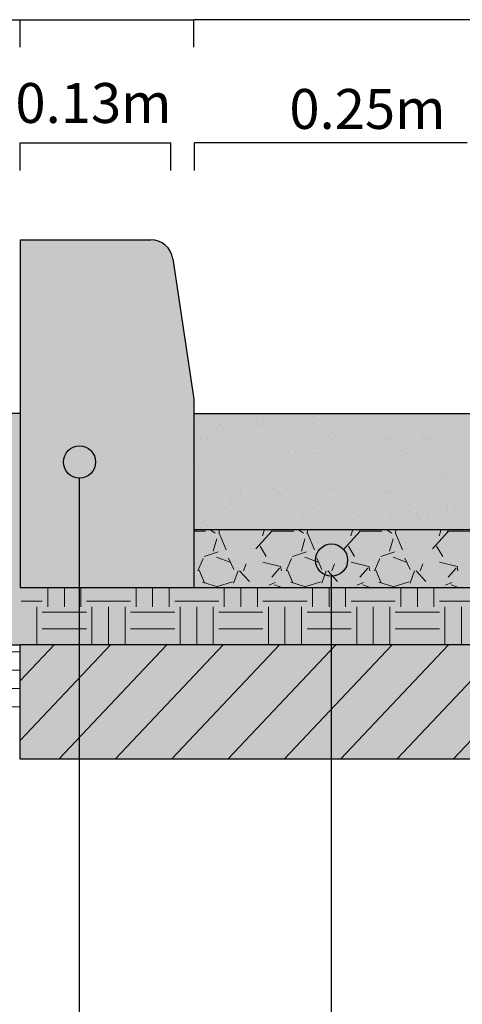
# Model space of a CAD drawing. Extents: x 277872 to 278230, y 9113212 to 9113423.
# Drawn here: x 278122 to 278129, y 9113380 to 9113396 of the extents above; entities that cross this region are included whole.
import ezdxf

# ---------------------------------------------------------------- set-up
doc = ezdxf.new("R2010")
doc.units = 0
doc.header["$LTSCALE"] = 12.7
doc.layers.get('0').update_dxf_attribs({"linetype": 'CONTINUOUS'})
for name, color, linetype in [('02', 2, 'CONTINUOUS'), ('MURO', 7, 'CONTINUOUS'), ('TEXTL', 3, 'CONTINUOUS'), ('V-NODE', 1, 'CONTINUOUS')]:
    doc.layers.add(name, color=color, linetype=linetype)
doc.layers.add('fino 2', color=7, linetype='CONTINUOUS', lineweight=20, true_color=0x737373)
doc.styles.add('ROMANT', font='arial.ttf')

msp = doc.modelspace()

# ---------------------------------------------------------------- hatches: boundary and pattern name
h = msp.add_hatch(color=254)
h.dxf.hatch_style = 1
h.paths.add_polyline_path([(278124.962, 9113389.854), (278124.624, 9113392.104, 0.371124), (278124.269, 9113392.409), (278122.177, 9113392.409), (278122.177, 9113386.838), (278124.962, 9113386.838)])
at = {"true_color": 0xc47f54}
h = msp.add_hatch(color=23, dxfattribs=at)
h.dxf.hatch_style = 1
h.paths.add_polyline_path([(278112.891, 9113389.624), (278122.177, 9113389.624), (278122.177, 9113386.838), (278122.177, 9113385.916), (278112.891, 9113385.916)])
h = msp.add_hatch(color=254)
h.dxf.hatch_style = 1
h.paths.add_polyline_path([(278124.962, 9113389.624), (278124.962, 9113387.767), (278128.627, 9113387.77), (278130.448, 9113387.767), (278130.448, 9113389.624), (278128.745, 9113389.624)])
at = {"true_color": 0xcc906b}
h = msp.add_hatch(color=33, dxfattribs=at)
h.dxf.hatch_style = 1
h.paths.add_polyline_path([(278197.022, 9113384.084), (278197.022, 9113385.916), (278188.75, 9113385.916), (278159.599, 9113387.798), (278130.448, 9113385.916), (278122.177, 9113385.916), (278122.177, 9113384.084)])
at = {"true_color": 0xecf0ea}
h = msp.add_hatch(color=7, dxfattribs=at)
h.dxf.hatch_style = 1
h.paths.add_polyline_path([(278130.448, 9113387.767), (278124.962, 9113387.767), (278124.962, 9113386.838), (278130.448, 9113386.838)])
at = {"true_color": 0xc47f54}
h = msp.add_hatch(color=23, dxfattribs=at)
h.dxf.hatch_style = 1
h.paths.add_polyline_path([(278122.177, 9113386.838), (278124.962, 9113386.838), (278130.448, 9113386.838), (278130.448, 9113385.916), (278122.177, 9113385.916)])

# ---------------------------------------------------------------- linework, layer by layer
for p, q in [((278112.891, 9113395.936), (278122.177, 9113395.936)), ((278122.177, 9113395.936), (278124.962, 9113395.936)), ((278194.236, 9113395.936), (278124.962, 9113395.936)), ((278122.177, 9113393.963), (278124.591, 9113393.963))]:
    msp.add_line(p, q)
at = {"layer": '02', "color": 3}
for p, q in [((278122.177, 9113389.624), (278112.891, 9113389.624)), ((278124.962, 9113389.624), (278130.448, 9113389.624)), ((278124.962, 9113389.624), (278124.962, 9113387.767)), ((278124.962, 9113387.767), (278127.564, 9113387.767)), ((278124.962, 9113387.767), (278130.448, 9113387.767)), ((278124.962, 9113386.838), (278130.448, 9113386.838)), ((278112.891, 9113385.916), (278122.177, 9113385.916)), ((278130.448, 9113385.916), (278122.177, 9113385.916)), ((278122.177, 9113385.916), (278122.177, 9113385.916)), ((278122.177, 9113384.084), (278122.177, 9113385.916)), ((278195.536, 9113384.084), (278122.177, 9113384.084))]:
    msp.add_line(p, q, dxfattribs=at)
at = {"layer": 'fino 2'}
for p, q in [((278124.962, 9113387.741), (278125.148, 9113387.741)), ((278125.217, 9113387.767), (278125.304, 9113387.707)), ((278125.369, 9113387.767), (278125.365, 9113387.698)), ((278125.366, 9113387.709), (278125.479, 9113387.44)), ((278125.957, 9113387.455), (278126.212, 9113387.738)), ((278126.063, 9113387.662), (278126.096, 9113387.767)), ((278126.195, 9113387.741), (278126.563, 9113387.741)), ((278126.632, 9113387.767), (278126.719, 9113387.707)), ((278126.784, 9113387.767), (278126.78, 9113387.698)), ((278126.781, 9113387.709), (278126.894, 9113387.44)), ((278127.372, 9113387.455), (278127.627, 9113387.738)), ((278127.478, 9113387.662), (278127.512, 9113387.767)), ((278127.61, 9113387.741), (278127.978, 9113387.741)), ((278128.047, 9113387.767), (278128.134, 9113387.707)), ((278128.199, 9113387.767), (278128.196, 9113387.698)), ((278128.196, 9113387.709), (278128.309, 9113387.44)), ((278128.787, 9113387.455), (278129.042, 9113387.738)), ((278128.893, 9113387.662), (278128.927, 9113387.767)), ((278129.025, 9113387.741), (278129.393, 9113387.741)), ((278125.328, 9113387.615), (278125.271, 9113387.416)), ((278126.123, 9113387.33), (278126.024, 9113387.5)), ((278126.743, 9113387.615), (278126.686, 9113387.416)), ((278127.538, 9113387.33), (278127.439, 9113387.5)), ((278128.158, 9113387.615), (278128.101, 9113387.416)), ((278128.953, 9113387.33), (278128.854, 9113387.5)), ((278125.127, 9113387.334), (278125.353, 9113387.405)), ((278125.327, 9113387.324), (278125.554, 9113387.239)), ((278126.542, 9113387.334), (278126.768, 9113387.405)), ((278126.742, 9113387.324), (278126.969, 9113387.239)), ((278127.957, 9113387.334), (278128.183, 9113387.405)), ((278128.158, 9113387.324), (278128.384, 9113387.239)), ((278125.026, 9113387.104), (278125.111, 9113387.302)), ((278125.516, 9113387.308), (278125.601, 9113387.124)), ((278125.758, 9113387.104), (278125.801, 9113387.217)), ((278126.35, 9113387.173), (278126.067, 9113387.243)), ((278126.365, 9113387.105), (278126.351, 9113387.175)), ((278126.441, 9113387.104), (278126.526, 9113387.302)), ((278126.931, 9113387.308), (278127.016, 9113387.124)), ((278127.174, 9113387.104), (278127.216, 9113387.217)), ((278127.766, 9113387.173), (278127.482, 9113387.243)), ((278127.781, 9113387.105), (278127.766, 9113387.175)), ((278127.856, 9113387.104), (278127.941, 9113387.302)), ((278128.346, 9113387.308), (278128.431, 9113387.124)), ((278128.589, 9113387.104), (278128.631, 9113387.217)), ((278129.181, 9113387.173), (278128.898, 9113387.243)), ((278129.196, 9113387.105), (278129.181, 9113387.175)), ((278125.048, 9113387.111), (278125.133, 9113386.913)), ((278125.599, 9113386.904), (278125.67, 9113387.102)), ((278125.851, 9113386.933), (278125.695, 9113387.102)), ((278126.336, 9113387.143), (278126.209, 9113387.001)), ((278126.464, 9113387.111), (278126.548, 9113386.913)), ((278127.014, 9113386.904), (278127.085, 9113387.102)), ((278127.266, 9113386.933), (278127.11, 9113387.102)), ((278127.751, 9113387.143), (278127.624, 9113387.001)), ((278127.879, 9113387.111), (278127.964, 9113386.913)), ((278128.43, 9113386.904), (278128.5, 9113387.102)), ((278128.681, 9113386.933), (278128.525, 9113387.102)), ((278129.166, 9113387.143), (278129.039, 9113387.001)), ((278125.098, 9113386.92), (278125.339, 9113386.849)), ((278125.342, 9113386.853), (278125.583, 9113386.924)), ((278126.266, 9113386.915), (278126.167, 9113386.873)), ((278126.373, 9113386.838), (278126.257, 9113386.877)), ((278126.514, 9113386.92), (278126.754, 9113386.849)), ((278126.757, 9113386.853), (278126.998, 9113386.924)), ((278127.681, 9113386.915), (278127.582, 9113386.873)), ((278127.788, 9113386.838), (278127.672, 9113386.877)), ((278127.929, 9113386.92), (278128.169, 9113386.849)), ((278128.172, 9113386.853), (278128.413, 9113386.924)), ((278129.097, 9113386.915), (278128.997, 9113386.873)), ((278129.203, 9113386.838), (278129.087, 9113386.877)), ((278122.619, 9113386.526), (278122.619, 9113386.838)), ((278122.885, 9113386.526), (278122.885, 9113386.838)), ((278123.15, 9113386.526), (278123.15, 9113386.838)), ((278124.034, 9113386.526), (278124.034, 9113386.838)), ((278124.3, 9113386.526), (278124.3, 9113386.838)), ((278124.565, 9113386.526), (278124.565, 9113386.838)), ((278125.45, 9113386.526), (278125.45, 9113386.838)), ((278125.715, 9113386.526), (278125.715, 9113386.838)), ((278125.98, 9113386.526), (278125.98, 9113386.838)), ((278126.146, 9113386.842), (278126.148, 9113386.838)), ((278126.865, 9113386.526), (278126.865, 9113386.838)), ((278127.13, 9113386.526), (278127.13, 9113386.838)), ((278127.395, 9113386.526), (278127.395, 9113386.838)), ((278127.561, 9113386.842), (278127.563, 9113386.838)), ((278128.28, 9113386.526), (278128.28, 9113386.838)), ((278128.545, 9113386.526), (278128.545, 9113386.838)), ((278128.81, 9113386.526), (278128.81, 9113386.838)), ((278128.976, 9113386.842), (278128.978, 9113386.838)), ((278122.19, 9113386.615), (278122.531, 9113386.615)), ((278123.238, 9113386.615), (278123.946, 9113386.615)), ((278124.654, 9113386.615), (278125.361, 9113386.615)), ((278126.069, 9113386.615), (278126.776, 9113386.615)), ((278127.484, 9113386.615), (278128.191, 9113386.615)), ((278128.899, 9113386.615), (278129.606, 9113386.615)), ((278122.442, 9113385.916), (278122.442, 9113386.526)), ((278122.531, 9113386.438), (278123.238, 9113386.438)), ((278123.327, 9113385.916), (278123.327, 9113386.526)), ((278123.592, 9113385.916), (278123.592, 9113386.526)), ((278123.858, 9113385.916), (278123.858, 9113386.526)), ((278123.946, 9113386.438), (278124.654, 9113386.438)), ((278124.742, 9113385.916), (278124.742, 9113386.526)), ((278125.007, 9113385.916), (278125.007, 9113386.526)), ((278125.273, 9113385.916), (278125.273, 9113386.526)), ((278125.361, 9113386.438), (278126.069, 9113386.438)), ((278126.157, 9113385.916), (278126.157, 9113386.526)), ((278126.422, 9113385.916), (278126.422, 9113386.526)), ((278126.688, 9113385.916), (278126.688, 9113386.526)), ((278126.776, 9113386.438), (278127.484, 9113386.438)), ((278127.572, 9113385.916), (278127.572, 9113386.526)), ((278127.838, 9113385.916), (278127.838, 9113386.526)), ((278128.103, 9113385.916), (278128.103, 9113386.526)), ((278128.191, 9113386.438), (278128.899, 9113386.438)), ((278128.987, 9113385.916), (278128.987, 9113386.526)), ((278129.253, 9113385.916), (278129.253, 9113386.526)), ((278122.531, 9113386.173), (278123.238, 9113386.173)), ((278123.946, 9113386.173), (278124.654, 9113386.173)), ((278125.361, 9113386.173), (278126.069, 9113386.173)), ((278126.776, 9113386.173), (278127.484, 9113386.173)), ((278128.191, 9113386.173), (278128.899, 9113386.173)), ((278122.177, 9113385.34), (278122.721, 9113385.916)), ((278122.177, 9113384.383), (278123.624, 9113385.916)), ((278122.797, 9113384.084), (278124.527, 9113385.916)), ((278123.7, 9113384.084), (278125.43, 9113385.916)), ((278124.603, 9113384.084), (278126.333, 9113385.916)), ((278125.506, 9113384.084), (278127.236, 9113385.916)), ((278126.409, 9113384.084), (278128.139, 9113385.916)), ((278127.312, 9113384.084), (278129.043, 9113385.916)), ((278128.215, 9113384.084), (278129.946, 9113385.916)), ((278129.118, 9113384.084), (278130.875, 9113385.944)), ((278121.502, 9113385.807), (278122.177, 9113385.807)), ((278120.323, 9113385.513), (278122.177, 9113385.513)), ((278119.143, 9113385.218), (278122.177, 9113385.218)), ((278117.964, 9113384.923), (278122.177, 9113384.923))]:
    msp.add_line(p, q, dxfattribs=at)
at = {"layer": 'MURO'}
for p, q in [((278122.177, 9113395.494), (278122.177, 9113395.936)), ((278124.962, 9113395.494), (278124.962, 9113395.936)), ((278122.177, 9113393.521), (278122.177, 9113393.963)), ((278124.591, 9113393.521), (278124.591, 9113393.963)), ((278129.346, 9113393.963), (278124.969, 9113393.963)), ((278124.969, 9113393.521), (278124.969, 9113393.963))]:
    msp.add_line(p, q, dxfattribs=at)
at = {"layer": 'MURO', "color": 5}
for p, q in [((278122.177, 9113392.409), (278122.177, 9113386.838)), ((278122.177, 9113392.409), (278124.269, 9113392.409)), ((278124.624, 9113392.104), (278124.962, 9113389.854)), ((278124.962, 9113389.854), (278124.962, 9113386.838)), ((278122.177, 9113386.838), (278124.962, 9113386.838))]:
    msp.add_line(p, q, dxfattribs=at)
at = {"layer": 'MURO', "color": 1}
for centre in [(278123.128, 9113388.847), (278127.169, 9113387.275)]:
    msp.add_circle(centre, 0.258, dxfattribs=at)
at = {"layer": 'MURO', "color": 5}
msp.add_arc((278124.269, 9113392.05), 0.359, 8.5557, 90, dxfattribs=at)
at = {"layer": 'TEXTL', "color": 7}
for p, q in [((278123.128, 9113371.851), (278123.128, 9113388.589)), ((278127.169, 9113378.073), (278127.169, 9113387.017))]:
    msp.add_line(p, q, dxfattribs=at)
at = {"layer": 'V-NODE', "color": 252}
for p, q in [((278125.346, 9113389.552), (278125.346, 9113389.552)), ((278126.058, 9113389.553), (278126.058, 9113389.553)), ((278126.552, 9113389.538), (278126.552, 9113389.538)), ((278126.671, 9113389.553), (278126.671, 9113389.553)), ((278126.771, 9113389.555), (278126.771, 9113389.555)), ((278126.857, 9113389.578), (278126.857, 9113389.578)), ((278127.168, 9113389.619), (278127.168, 9113389.619)), ((278127.484, 9113389.556), (278127.484, 9113389.556)), ((278128.197, 9113389.557), (278128.197, 9113389.557)), ((278128.541, 9113389.618), (278128.541, 9113389.618)), ((278128.91, 9113389.558), (278128.91, 9113389.558)), ((278125.049, 9113389.492), (278125.049, 9113389.492)), ((278125.32, 9113389.375), (278125.32, 9113389.375)), ((278125.377, 9113389.44), (278125.377, 9113389.44)), ((278125.439, 9113389.391), (278125.439, 9113389.391)), ((278125.625, 9113389.415), (278125.625, 9113389.415)), ((278125.936, 9113389.456), (278125.936, 9113389.456)), ((278125.962, 9113389.438), (278125.962, 9113389.438)), ((278125.965, 9113389.484), (278125.965, 9113389.484)), ((278126.008, 9113389.446), (278126.008, 9113389.446)), ((278126.055, 9113389.472), (278126.055, 9113389.472)), ((278126.241, 9113389.497), (278126.241, 9113389.497)), ((278126.58, 9113389.46), (278126.58, 9113389.46)), ((278126.895, 9113389.464), (278126.895, 9113389.464)), ((278127.179, 9113389.467), (278127.179, 9113389.467)), ((278127.765, 9113389.465), (278127.765, 9113389.465)), ((278127.811, 9113389.456), (278127.811, 9113389.456)), ((278127.853, 9113389.417), (278127.853, 9113389.417)), ((278128.383, 9113389.487), (278128.383, 9113389.487)), ((278128.74, 9113389.436), (278128.74, 9113389.436)), ((278128.982, 9113389.495), (278128.982, 9113389.495)), ((278125.009, 9113389.334), (278125.009, 9113389.334)), ((278125.086, 9113389.262), (278125.086, 9113389.262)), ((278125.277, 9113389.283), (278125.277, 9113389.283)), ((278125.32, 9113389.245), (278125.32, 9113389.245)), ((278125.686, 9113389.226), (278125.686, 9113389.226)), ((278125.799, 9113389.263), (278125.799, 9113389.263)), ((278126.207, 9113389.263), (278126.207, 9113389.263)), ((278126.285, 9113389.233), (278126.285, 9113389.233)), ((278126.512, 9113389.264), (278126.512, 9113389.264)), ((278126.871, 9113389.231), (278126.871, 9113389.231)), ((278127.123, 9113389.255), (278127.123, 9113389.255)), ((278127.165, 9113389.217), (278127.165, 9113389.217)), ((278127.225, 9113389.266), (278127.225, 9113389.266)), ((278127.489, 9113389.253), (278127.489, 9113389.253)), ((278127.938, 9113389.267), (278127.938, 9113389.267)), ((278128.052, 9113389.235), (278128.052, 9113389.235)), ((278128.088, 9113389.26), (278128.088, 9113389.26)), ((278128.651, 9113389.268), (278128.651, 9113389.268)), ((278128.674, 9113389.258), (278128.674, 9113389.258)), ((278128.73, 9113389.232), (278128.73, 9113389.232)), ((278128.917, 9113389.256), (278128.917, 9113389.256)), ((278128.968, 9113389.227), (278128.968, 9113389.227)), ((278129.227, 9113389.297), (278129.227, 9113389.297)), ((278125.068, 9113389.203), (278125.068, 9113389.203)), ((278125.183, 9113389.2), (278125.183, 9113389.2)), ((278125.519, 9113389.062), (278125.519, 9113389.062)), ((278125.896, 9113389.201), (278125.896, 9113389.201)), ((278126.609, 9113389.203), (278126.609, 9113389.203)), ((278127.321, 9113389.204), (278127.321, 9113389.204)), ((278127.498, 9113389.069), (278127.498, 9113389.069)), ((278127.684, 9113389.094), (278127.684, 9113389.094)), ((278127.995, 9113389.135), (278127.995, 9113389.135)), ((278128.034, 9113389.205), (278128.034, 9113389.205)), ((278128.114, 9113389.151), (278128.114, 9113389.151)), ((278128.3, 9113389.175), (278128.3, 9113389.175)), ((278128.611, 9113389.216), (278128.611, 9113389.216)), ((278128.747, 9113389.207), (278128.747, 9113389.207)), ((278129.01, 9113389.188), (278129.01, 9113389.188)), ((278125.391, 9113388.999), (278125.391, 9113388.999)), ((278125.53, 9113388.979), (278125.53, 9113388.979)), ((278125.976, 9113388.996), (278125.976, 9113388.996)), ((278126.243, 9113388.98), (278126.243, 9113388.98)), ((278126.266, 9113388.907), (278126.266, 9113388.907)), ((278126.435, 9113389.054), (278126.435, 9113389.054)), ((278126.452, 9113388.932), (278126.452, 9113388.932)), ((278126.477, 9113389.016), (278126.477, 9113389.016)), ((278126.595, 9113389.019), (278126.595, 9113389.019)), ((278126.763, 9113388.973), (278126.763, 9113388.973)), ((278126.882, 9113388.988), (278126.882, 9113388.988)), ((278126.956, 9113388.981), (278126.956, 9113388.981)), ((278127.068, 9113389.013), (278127.068, 9113389.013)), ((278127.194, 9113389.026), (278127.194, 9113389.026)), ((278127.364, 9113389.034), (278127.364, 9113389.034)), ((278127.379, 9113389.054), (278127.379, 9113389.054)), ((278127.669, 9113388.983), (278127.669, 9113388.983)), ((278127.779, 9113389.024), (278127.779, 9113389.024)), ((278128.28, 9113389.026), (278128.28, 9113389.026)), ((278128.322, 9113388.988), (278128.322, 9113388.988)), ((278128.382, 9113388.984), (278128.382, 9113388.984)), ((278128.398, 9113389.046), (278128.398, 9113389.046)), ((278128.997, 9113389.053), (278128.997, 9113389.053)), ((278129.095, 9113388.985), (278129.095, 9113388.985)), ((278129.209, 9113389.006), (278129.209, 9113389.006)), ((278125.034, 9113388.745), (278125.034, 9113388.745)), ((278125.082, 9113388.762), (278125.082, 9113388.762)), ((278125.22, 9113388.77), (278125.22, 9113388.77)), ((278125.531, 9113388.81), (278125.531, 9113388.81)), ((278125.65, 9113388.826), (278125.65, 9113388.826)), ((278125.7, 9113388.785), (278125.7, 9113388.785)), ((278125.746, 9113388.853), (278125.746, 9113388.853)), ((278125.789, 9113388.815), (278125.789, 9113388.815)), ((278125.836, 9113388.851), (278125.836, 9113388.851)), ((278126.147, 9113388.892), (278126.147, 9113388.892)), ((278126.3, 9113388.792), (278126.3, 9113388.792)), ((278126.676, 9113388.833), (278126.676, 9113388.833)), ((278126.885, 9113388.789), (278126.885, 9113388.789)), ((278127.503, 9113388.812), (278127.503, 9113388.812)), ((278127.592, 9113388.825), (278127.592, 9113388.825)), ((278127.634, 9113388.787), (278127.634, 9113388.787)), ((278128.103, 9113388.819), (278128.103, 9113388.819)), ((278128.521, 9113388.805), (278128.521, 9113388.805)), ((278128.688, 9113388.817), (278128.688, 9113388.817)), ((278125.058, 9113388.653), (278125.058, 9113388.653)), ((278125.101, 9113388.614), (278125.101, 9113388.614)), ((278125.271, 9113388.688), (278125.271, 9113388.688)), ((278125.368, 9113388.627), (278125.368, 9113388.627)), ((278125.984, 9113388.69), (278125.984, 9113388.69)), ((278125.988, 9113388.632), (278125.988, 9113388.632)), ((278126.081, 9113388.628), (278126.081, 9113388.628)), ((278126.697, 9113388.691), (278126.697, 9113388.691)), ((278126.794, 9113388.63), (278126.794, 9113388.63)), ((278126.904, 9113388.624), (278126.904, 9113388.624)), ((278126.946, 9113388.586), (278126.946, 9113388.586)), ((278127.208, 9113388.585), (278127.208, 9113388.585)), ((278127.41, 9113388.692), (278127.41, 9113388.692)), ((278127.506, 9113388.631), (278127.506, 9113388.631)), ((278127.833, 9113388.604), (278127.833, 9113388.604)), ((278128.123, 9113388.694), (278128.123, 9113388.694)), ((278128.219, 9113388.632), (278128.219, 9113388.632)), ((278128.325, 9113388.586), (278128.325, 9113388.586)), ((278128.412, 9113388.605), (278128.412, 9113388.605)), ((278128.511, 9113388.61), (278128.511, 9113388.61)), ((278128.749, 9113388.596), (278128.749, 9113388.596)), ((278128.822, 9113388.651), (278128.822, 9113388.651)), ((278128.835, 9113388.695), (278128.835, 9113388.695)), ((278128.932, 9113388.633), (278128.932, 9113388.633)), ((278128.942, 9113388.667), (278128.942, 9113388.667)), ((278129.011, 9113388.612), (278129.011, 9113388.612)), ((278129.128, 9113388.691), (278129.128, 9113388.691)), ((278125.3, 9113388.431), (278125.3, 9113388.431)), ((278125.405, 9113388.558), (278125.405, 9113388.558)), ((278125.991, 9113388.555), (278125.991, 9113388.555)), ((278126.609, 9113388.578), (278126.609, 9113388.578)), ((278127.279, 9113388.448), (278127.279, 9113388.448)), ((278127.59, 9113388.489), (278127.59, 9113388.489)), ((278127.709, 9113388.505), (278127.709, 9113388.505)), ((278127.794, 9113388.583), (278127.794, 9113388.583)), ((278127.895, 9113388.529), (278127.895, 9113388.529)), ((278128.206, 9113388.57), (278128.206, 9113388.57)), ((278128.791, 9113388.558), (278128.791, 9113388.558)), ((278125.003, 9113388.404), (278125.003, 9113388.404)), ((278125.097, 9113388.321), (278125.097, 9113388.321)), ((278125.715, 9113388.406), (278125.715, 9113388.406)), ((278125.715, 9113388.344), (278125.715, 9113388.344)), ((278126.047, 9113388.286), (278126.047, 9113388.286)), ((278126.216, 9113388.424), (278126.216, 9113388.424)), ((278126.258, 9113388.385), (278126.258, 9113388.385)), ((278126.314, 9113388.351), (278126.314, 9113388.351)), ((278126.358, 9113388.327), (278126.358, 9113388.327)), ((278126.428, 9113388.407), (278126.428, 9113388.407)), ((278126.477, 9113388.342), (278126.477, 9113388.342)), ((278126.663, 9113388.367), (278126.663, 9113388.367)), ((278126.9, 9113388.348), (278126.9, 9113388.348)), ((278126.974, 9113388.408), (278126.974, 9113388.408)), ((278127.093, 9113388.423), (278127.093, 9113388.423)), ((278127.141, 9113388.408), (278127.141, 9113388.408)), ((278127.145, 9113388.403), (278127.145, 9113388.403)), ((278127.518, 9113388.371), (278127.518, 9113388.371)), ((278127.854, 9113388.409), (278127.854, 9113388.409)), ((278128.061, 9113388.395), (278128.061, 9113388.395)), ((278128.103, 9113388.357), (278128.103, 9113388.357)), ((278128.117, 9113388.378), (278128.117, 9113388.378)), ((278128.567, 9113388.411), (278128.567, 9113388.411)), ((278128.703, 9113388.376), (278128.703, 9113388.376)), ((278128.99, 9113388.375), (278128.99, 9113388.375)), ((278125.125, 9113388.164), (278125.125, 9113388.164)), ((278125.245, 9113388.18), (278125.245, 9113388.18)), ((278125.42, 9113388.117), (278125.42, 9113388.117)), ((278125.431, 9113388.205), (278125.431, 9113388.205)), ((278125.456, 9113388.115), (278125.456, 9113388.115)), ((278125.528, 9113388.223), (278125.528, 9113388.223)), ((278125.57, 9113388.184), (278125.57, 9113388.184)), ((278125.742, 9113388.246), (278125.742, 9113388.246)), ((278125.861, 9113388.261), (278125.861, 9113388.261)), ((278126.005, 9113388.114), (278126.005, 9113388.114)), ((278126.169, 9113388.117), (278126.169, 9113388.117)), ((278126.457, 9113388.202), (278126.457, 9113388.202)), ((278126.624, 9113388.137), (278126.624, 9113388.137)), ((278126.882, 9113388.118), (278126.882, 9113388.118)), ((278127.223, 9113388.144), (278127.223, 9113388.144)), ((278127.373, 9113388.195), (278127.373, 9113388.195)), ((278127.415, 9113388.156), (278127.415, 9113388.156)), ((278127.595, 9113388.119), (278127.595, 9113388.119)), ((278127.808, 9113388.141), (278127.808, 9113388.141)), ((278128.302, 9113388.174), (278128.302, 9113388.174)), ((278128.308, 9113388.12), (278128.308, 9113388.12)), ((278128.427, 9113388.164), (278128.427, 9113388.164)), ((278129.02, 9113388.122), (278129.02, 9113388.122)), ((278129.026, 9113388.171), (278129.026, 9113388.171)), ((278129.218, 9113388.166), (278129.218, 9113388.166)), ((278129.26, 9113388.128), (278129.26, 9113388.128)), ((278125.553, 9113388.054), (278125.553, 9113388.054)), ((278125.769, 9113388.001), (278125.769, 9113388.001)), ((278126.266, 9113388.055), (278126.266, 9113388.055)), ((278126.685, 9113387.994), (278126.685, 9113387.994)), ((278126.727, 9113387.955), (278126.727, 9113387.955)), ((278126.978, 9113388.056), (278126.978, 9113388.056)), ((278127.614, 9113387.973), (278127.614, 9113387.973)), ((278127.691, 9113388.058), (278127.691, 9113388.058)), ((278128.106, 9113387.964), (278128.106, 9113387.964)), ((278128.404, 9113388.059), (278128.404, 9113388.059)), ((278128.417, 9113388.005), (278128.417, 9113388.005)), ((278128.53, 9113387.966), (278128.53, 9113387.966)), ((278128.536, 9113388.021), (278128.536, 9113388.021)), ((278128.723, 9113388.045), (278128.723, 9113388.045)), ((278129.033, 9113388.086), (278129.033, 9113388.086)), ((278129.117, 9113388.06), (278129.117, 9113388.06)), ((278129.153, 9113388.102), (278129.153, 9113388.102)), ((278125.081, 9113387.801), (278125.081, 9113387.801)), ((278125.111, 9113387.88), (278125.111, 9113387.88)), ((278125.187, 9113387.831), (278125.187, 9113387.831)), ((278125.729, 9113387.903), (278125.729, 9113387.903)), ((278125.9, 9113387.832), (278125.9, 9113387.832)), ((278126.328, 9113387.91), (278126.328, 9113387.91)), ((278126.613, 9113387.834), (278126.613, 9113387.834)), ((278126.874, 9113387.802), (278126.874, 9113387.802)), ((278126.914, 9113387.907), (278126.914, 9113387.907)), ((278127.185, 9113387.843), (278127.185, 9113387.843)), ((278127.304, 9113387.859), (278127.304, 9113387.859)), ((278127.326, 9113387.835), (278127.326, 9113387.835)), ((278127.49, 9113387.883), (278127.49, 9113387.883)), ((278127.532, 9113387.93), (278127.532, 9113387.93)), ((278127.801, 9113387.924), (278127.801, 9113387.924)), ((278127.92, 9113387.94), (278127.92, 9113387.94)), ((278128.039, 9113387.836), (278128.039, 9113387.836)), ((278128.131, 9113387.937), (278128.131, 9113387.937)), ((278128.572, 9113387.927), (278128.572, 9113387.927)), ((278128.717, 9113387.934), (278128.717, 9113387.934)), ((278128.752, 9113387.838), (278128.752, 9113387.838)), ((278125.997, 9113387.793), (278125.997, 9113387.793)), ((278126.688, 9113387.777), (278126.688, 9113387.777)), ((278126.926, 9113387.772), (278126.926, 9113387.772))]:
    msp.add_line(p, q, dxfattribs=at)

# ---------------------------------------------------------------- texts
at = {"layer": 'TEXTL', "color": 7, "style": 'ROMANT'}
for s, p in [('0.13m', (278122.1, 9113394.281)), ('0.25m', (278126.493, 9113394.186))]:
    msp.add_text(s, height=0.6396, dxfattribs=at).set_placement(p)

doc.saveas('drawing.dxf')
